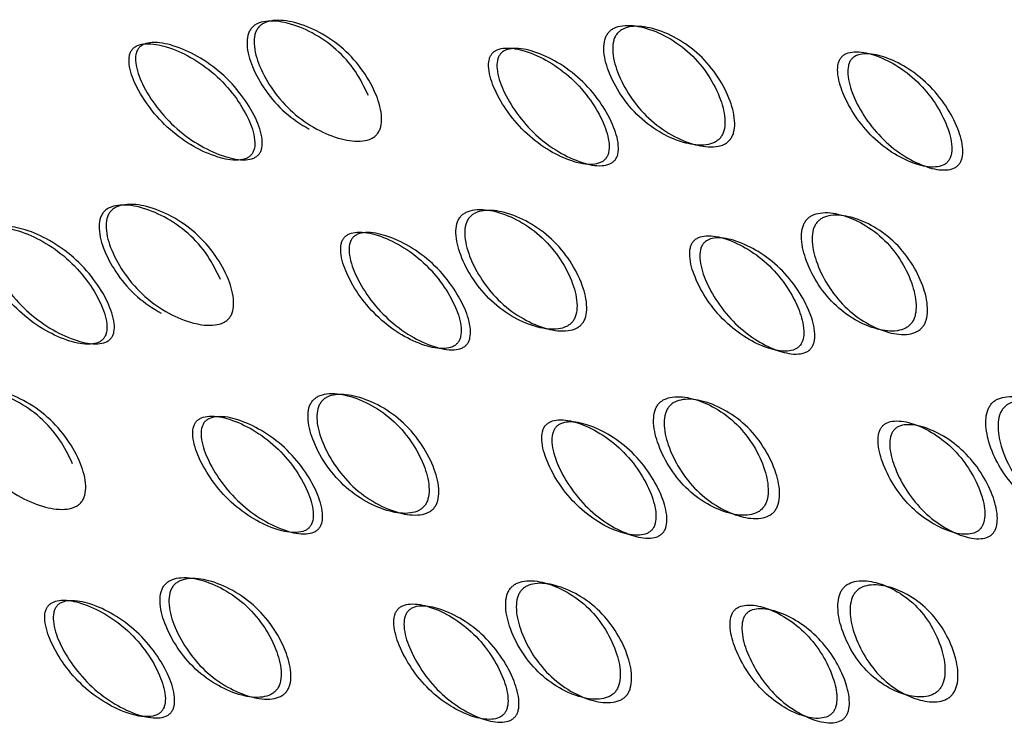
# Model space of a CAD drawing. Units: millimetres. Extents: x 22 to 1858, y 107 to 1980.
# Drawn here: x 482 to 486, y 1727 to 1730 of the extents above; entities that cross this region are included whole.
import ezdxf

# ---------------------------------------------------------------- set-up
doc = ezdxf.new("R2010")
doc.units = ezdxf.units.MM

msp = doc.modelspace()

# ---------------------------------------------------------------- linework, layer by layer
at = {"color": 7, "linetype": 'Continuous', "lineweight": 25}
for points, knots in [([(483.8481, 1729.4334), (483.8315, 1729.4674), (483.7969, 1729.5385), (483.7165, 1729.6276), (483.6194, 1729.6951), (483.5199, 1729.7352), (483.44, 1729.7461), (483.3933, 1729.7345), (483.3735, 1729.7228), (483.3663, 1729.715), (483.3628, 1729.7112)], [0, 0, 0, 0, 0.178236, 0.371819, 0.565425, 0.743722, 0.889958, 0.949539, 0.97542, 1, 1, 1, 1]), ([(483.3919, 1729.7144), (483.3954, 1729.7182), (483.4027, 1729.7259), (483.4225, 1729.7376), (483.4695, 1729.7492), (483.5497, 1729.7378), (483.6498, 1729.697), (483.7481, 1729.6291), (483.8276, 1729.5385), (483.8817, 1729.4418), (483.9048, 1729.361), (483.9017, 1729.3104), (483.8937, 1729.2882), (483.8853, 1729.2746), (483.8741, 1729.2635), (483.8546, 1729.2517), (483.808, 1729.2404), (483.7288, 1729.2516), (483.6298, 1729.2925), (483.5319, 1729.3603), (483.452, 1729.4509), (483.3968, 1729.5476), (483.3725, 1729.6286), (483.3752, 1729.6791), (483.3828, 1729.7015), (483.3889, 1729.7102), (483.3919, 1729.7144)], [0, 0, 0, 0, 0.009787, 0.020056, 0.043579, 0.101745, 0.172802, 0.250027, 0.327242, 0.398275, 0.456412, 0.479916, 0.490182, 0.499969, 0.509631, 0.519849, 0.543556, 0.601693, 0.672726, 0.749941, 0.827166, 0.898223, 0.956389, 0.980103, 0.990329, 1, 1, 1, 1]), ([(484.8409, 1729.6932), (484.8379, 1729.6889), (484.8318, 1729.6802), (484.8238, 1729.6578), (484.8198, 1729.6076), (484.8412, 1729.5271), (484.892, 1729.4311), (484.9669, 1729.3413), (485.0595, 1729.2745), (485.154, 1729.2346), (485.2299, 1729.224), (485.2751, 1729.2356), (485.2942, 1729.2476), (485.3053, 1729.2586), (485.3139, 1729.2721), (485.3222, 1729.2942), (485.3267, 1729.3445), (485.3068, 1729.4247), (485.2573, 1729.5205), (485.183, 1729.6102), (485.0898, 1729.6772), (484.9941, 1729.7173), (484.9167, 1729.7281), (484.8709, 1729.7165), (484.8515, 1729.7047), (484.8443, 1729.697), (484.8409, 1729.6932)], [0, 0, 0, 0, 0.009797, 0.020103, 0.043798, 0.102007, 0.172977, 0.250041, 0.327096, 0.398042, 0.456222, 0.479902, 0.490203, 0.499996, 0.509774, 0.52007, 0.543775, 0.601955, 0.672901, 0.749956, 0.82702, 0.89799, 0.956198, 0.979914, 0.990216, 1, 1, 1, 1]), ([(484.8774, 1729.6896), (484.8809, 1729.6934), (484.8882, 1729.7011), (484.9077, 1729.7128), (484.9536, 1729.7244), (485.0314, 1729.713), (485.1277, 1729.6724), (485.2216, 1729.6047), (485.2965, 1729.5144), (485.3466, 1729.418), (485.3671, 1729.3375), (485.3628, 1729.2871), (485.3545, 1729.2649), (485.346, 1729.2513), (485.3349, 1729.2402), (485.3157, 1729.2283), (485.2702, 1729.2169), (485.1938, 1729.2279), (485.0988, 1729.2684), (485.0055, 1729.3359), (484.9299, 1729.4263), (484.8785, 1729.5228), (484.8567, 1729.6038), (484.8604, 1729.6543), (484.8683, 1729.6767), (484.8744, 1729.6854), (484.8774, 1729.6896)], [0, 0, 0, 0, 0.0097867, 0.0200564, 0.043579, 0.1017452, 0.1728018, 0.2500266, 0.3272424, 0.398275, 0.4564125, 0.4799164, 0.4901823, 0.4999691, 0.5096305, 0.5198493, 0.5435556, 0.6016931, 0.6727256, 0.7499415, 0.8271663, 0.8982229, 0.9563891, 0.9801029, 0.9903286, 1, 1, 1, 1]), ([(483.3628, 1729.7112), (483.3599, 1729.7069), (483.3538, 1729.6982), (483.3461, 1729.6758), (483.3432, 1729.6256), (483.367, 1729.545), (483.4216, 1729.4492), (483.5003, 1729.3579), (483.5683, 1729.3154), (483.6024, 1729.2941)], [0, 0, 0, 0, 0.02995, 0.06146, 0.1339, 0.311857, 0.528827, 0.764427, 1, 1, 1, 1]), ([(483.3641, 1729.1897), (483.3667, 1729.1935), (483.372, 1729.2013), (483.3781, 1729.2219), (483.378, 1729.2692), (483.3506, 1729.3451), (483.2938, 1729.437), (483.2133, 1729.5248), (483.1166, 1729.5929), (483.0197, 1729.6363), (482.9431, 1729.6519), (482.898, 1729.6443), (482.8799, 1729.6344), (482.8697, 1729.6248), (482.8624, 1729.6128), (482.8563, 1729.5925), (482.8571, 1729.5449), (482.8854, 1729.469), (482.9433, 1729.3772), (483.0242, 1729.2895), (483.1204, 1729.2214), (483.2163, 1729.178), (483.292, 1729.1623), (483.3364, 1729.1699), (483.3547, 1729.1796), (483.3611, 1729.1864), (483.3641, 1729.1897)], [0, 0, 0, 0, 0.008904, 0.018382, 0.040768, 0.098381, 0.170606, 0.249979, 0.329128, 0.401587, 0.459207, 0.481593, 0.491073, 0.49998, 0.5088, 0.518246, 0.540765, 0.598502, 0.670972, 0.749999, 0.829372, 0.901597, 0.959211, 0.981715, 0.991166, 1, 1, 1, 1]), ([(483.3953, 1729.191), (483.3922, 1729.1877), (483.3857, 1729.181), (483.3674, 1729.1713), (483.3228, 1729.1638), (483.2467, 1729.18), (483.1502, 1729.2239), (483.0532, 1729.2927), (482.9716, 1729.381), (482.913, 1729.4734), (482.8842, 1729.5496), (482.8832, 1729.5973), (482.8893, 1729.6177), (482.8965, 1729.6298), (482.9066, 1729.6395), (482.9248, 1729.6494), (482.9702, 1729.6567), (483.0474, 1729.6408), (483.1449, 1729.5968), (483.2423, 1729.528), (483.3235, 1729.4396), (483.381, 1729.3471), (483.4088, 1729.2708), (483.4092, 1729.2231), (483.4032, 1729.2025), (483.3979, 1729.1948), (483.3953, 1729.191)], [0, 0, 0, 0, 0.008869, 0.018303, 0.04057, 0.098151, 0.170455, 0.249971, 0.329139, 0.401689, 0.459393, 0.481628, 0.49108, 0.499962, 0.508712, 0.5181, 0.540575, 0.598162, 0.670701, 0.749991, 0.829506, 0.901811, 0.959391, 0.981858, 0.991247, 1, 1, 1, 1]), ([(484.8302, 1729.1721), (484.8328, 1729.1759), (484.8381, 1729.1837), (484.8445, 1729.2042), (484.8455, 1729.2515), (484.8207, 1729.3272), (484.7676, 1729.4191), (484.6913, 1729.5068), (484.5987, 1729.5749), (484.5053, 1729.6184), (484.431, 1729.6341), (484.3869, 1729.6265), (484.369, 1729.6166), (484.3589, 1729.6071), (484.3516, 1729.5951), (484.3451, 1729.5747), (484.345, 1729.5271), (484.371, 1729.4511), (484.4254, 1729.3592), (484.5022, 1729.2714), (484.5943, 1729.2034), (484.6864, 1729.1602), (484.7596, 1729.1446), (484.8029, 1729.1523), (484.8208, 1729.162), (484.8272, 1729.1688), (484.8302, 1729.1721)], [0, 0, 0, 0, 0.008904, 0.018382, 0.040768, 0.098381, 0.170606, 0.249979, 0.329128, 0.401587, 0.459207, 0.481593, 0.491073, 0.49998, 0.5088, 0.518246, 0.540765, 0.598502, 0.670972, 0.749999, 0.829372, 0.901597, 0.959211, 0.981715, 0.991166, 1, 1, 1, 1]), ([(484.8688, 1729.1666), (484.8657, 1729.1633), (484.8592, 1729.1566), (484.8412, 1729.1469), (484.7978, 1729.1393), (484.7243, 1729.1554), (484.6315, 1729.1992), (484.5388, 1729.2678), (484.4613, 1729.3562), (484.4062, 1729.4487), (484.3797, 1729.525), (484.3797, 1729.5728), (484.3861, 1729.5932), (484.3933, 1729.6053), (484.4034, 1729.6149), (484.4213, 1729.6248), (484.4657, 1729.6321), (484.5405, 1729.6161), (484.6346, 1729.572), (484.7279, 1729.5032), (484.8049, 1729.4148), (484.8586, 1729.3225), (484.8838, 1729.2463), (484.8831, 1729.1987), (484.8768, 1729.1781), (484.8714, 1729.1704), (484.8688, 1729.1666)], [0, 0, 0, 0, 0.0088688, 0.0183029, 0.0405704, 0.098151, 0.1704553, 0.2499706, 0.3291389, 0.4016889, 0.4593932, 0.4816283, 0.4910801, 0.4999623, 0.5087116, 0.5180998, 0.5405746, 0.5981621, 0.6707011, 0.749991, 0.8295063, 0.9018106, 0.9593912, 0.9818582, 0.9912469, 1, 1, 1, 1]), ([(486.2477, 1729.1614), (486.2503, 1729.1652), (486.2557, 1729.173), (486.2624, 1729.1934), (486.2648, 1729.2404), (486.243, 1729.3155), (486.1944, 1729.4065), (486.1233, 1729.4932), (486.0357, 1729.5606), (485.9466, 1729.6034), (485.8751, 1729.6187), (485.8323, 1729.6109), (485.8147, 1729.601), (485.8047, 1729.5915), (485.7972, 1729.5794), (485.7905, 1729.5591), (485.7891, 1729.5117), (485.8122, 1729.4361), (485.8624, 1729.3448), (485.9342, 1729.2579), (486.0211, 1729.1908), (486.1088, 1729.1484), (486.1788, 1729.1335), (486.2208, 1729.1415), (486.2383, 1729.1513), (486.2447, 1729.1581), (486.2477, 1729.1614)], [0, 0, 0, 0, 0.008904, 0.018382, 0.040768, 0.098381, 0.170606, 0.24998, 0.329128, 0.401587, 0.459207, 0.481593, 0.491073, 0.499979, 0.5088, 0.518246, 0.540765, 0.598502, 0.670972, 0.749999, 0.829372, 0.901597, 0.959211, 0.981715, 0.991166, 1, 1, 1, 1]), ([(486.2933, 1729.1492), (486.2902, 1729.1459), (486.2838, 1729.1391), (486.2661, 1729.1294), (486.224, 1729.1215), (486.1537, 1729.1369), (486.0654, 1729.1798), (485.9779, 1729.2476), (485.9054, 1729.3351), (485.8547, 1729.427), (485.8311, 1729.5028), (485.8323, 1729.5504), (485.839, 1729.5708), (485.8463, 1729.5829), (485.8563, 1729.5926), (485.8739, 1729.6025), (485.9171, 1729.6099), (485.989, 1729.5943), (486.0787, 1729.5509), (486.167, 1729.4829), (486.2388, 1729.3955), (486.288, 1729.304), (486.3101, 1729.2285), (486.308, 1729.1812), (486.3013, 1729.1606), (486.2959, 1729.1529), (486.2933, 1729.1492)], [0, 0, 0, 0, 0.008869, 0.018303, 0.04057, 0.098151, 0.170455, 0.249971, 0.329139, 0.401689, 0.459393, 0.481628, 0.49108, 0.499962, 0.508712, 0.5181, 0.540575, 0.598162, 0.670701, 0.749991, 0.829506, 0.901811, 0.959391, 0.981858, 0.991247, 1, 1, 1, 1]), ([(482.7795, 1728.9526), (482.783, 1728.9564), (482.7903, 1728.9642), (482.8101, 1728.9758), (482.8571, 1728.9874), (482.9374, 1728.976), (483.0374, 1728.9352), (483.1357, 1728.8674), (483.2152, 1728.7767), (483.2693, 1728.68), (483.2925, 1728.5992), (483.2893, 1728.5486), (483.2813, 1728.5264), (483.2729, 1728.5128), (483.2617, 1728.5018), (483.2423, 1728.4899), (483.1956, 1728.4786), (483.1165, 1728.4898), (483.0174, 1728.5307), (482.9196, 1728.5985), (482.8396, 1728.6891), (482.7844, 1728.7858), (482.7601, 1728.8668), (482.7628, 1728.9173), (482.7704, 1728.9397), (482.7765, 1728.9484), (482.7795, 1728.9526)], [0, 0, 0, 0, 0.0097867, 0.0200564, 0.043579, 0.1017451, 0.1728017, 0.2500266, 0.3272424, 0.398275, 0.4564125, 0.4799164, 0.4901823, 0.4999691, 0.5096305, 0.5198493, 0.5435556, 0.601693, 0.6727256, 0.7499415, 0.8271663, 0.8982229, 0.9563891, 0.9801029, 0.9903286, 1, 1, 1, 1]), ([(482.7505, 1728.9494), (482.7475, 1728.9452), (482.7414, 1728.9364), (482.7338, 1728.9141), (482.7308, 1728.8639), (482.7546, 1728.7832), (482.8093, 1728.6875), (482.8879, 1728.5961), (482.956, 1728.5536), (482.99, 1728.5323)], [0, 0, 0, 0, 0.02995, 0.06146, 0.1339, 0.311857, 0.528827, 0.764427, 1, 1, 1, 1]), ([(483.2357, 1728.6716), (483.2191, 1728.7056), (483.1845, 1728.7767), (483.1042, 1728.8659), (483.0071, 1728.9333), (482.9075, 1728.9734), (482.8277, 1728.9844), (482.7809, 1728.9727), (482.7611, 1728.961), (482.754, 1728.9532), (482.7505, 1728.9494)], [0, 0, 0, 0, 0.178236, 0.37182, 0.565425, 0.743722, 0.889958, 0.949539, 0.97542, 1, 1, 1, 1]), ([(484.2285, 1728.9314), (484.2255, 1728.9271), (484.2194, 1728.9184), (484.2115, 1728.896), (484.2075, 1728.8458), (484.2289, 1728.7653), (484.2796, 1728.6693), (484.3545, 1728.5796), (484.4471, 1728.5127), (484.5416, 1728.4728), (484.6175, 1728.4622), (484.6628, 1728.4738), (484.6818, 1728.4858), (484.693, 1728.4968), (484.7015, 1728.5103), (484.7099, 1728.5324), (484.7144, 1728.5827), (484.6944, 1728.6629), (484.6449, 1728.7587), (484.5706, 1728.8484), (484.4775, 1728.9154), (484.3817, 1728.9555), (484.3043, 1728.9663), (484.2586, 1728.9547), (484.2391, 1728.9429), (484.232, 1728.9352), (484.2285, 1728.9314)], [0, 0, 0, 0, 0.0097966, 0.0201033, 0.0437983, 0.102007, 0.172977, 0.2500408, 0.3270957, 0.3980417, 0.4562219, 0.4799017, 0.4902035, 0.4999965, 0.509774, 0.5200699, 0.5437748, 0.6019549, 0.6729009, 0.7499558, 0.8270196, 0.8979896, 0.9561984, 0.9799142, 0.990216, 1, 1, 1, 1]), ([(484.265, 1728.9278), (484.2686, 1728.9316), (484.2758, 1728.9394), (484.2953, 1728.951), (484.3413, 1728.9626), (484.4191, 1728.9512), (484.5154, 1728.9106), (484.6092, 1728.8429), (484.6842, 1728.7526), (484.7343, 1728.6562), (484.7547, 1728.5757), (484.7504, 1728.5253), (484.7421, 1728.5031), (484.7336, 1728.4895), (484.7225, 1728.4784), (484.7034, 1728.4665), (484.6579, 1728.4551), (484.5814, 1728.4661), (484.4864, 1728.5066), (484.3931, 1728.5741), (484.3175, 1728.6645), (484.2661, 1728.761), (484.2443, 1728.842), (484.248, 1728.8925), (484.2559, 1728.9149), (484.2621, 1728.9236), (484.265, 1728.9278)], [0, 0, 0, 0, 0.009787, 0.020056, 0.043579, 0.101745, 0.172802, 0.250027, 0.327242, 0.398275, 0.456412, 0.479916, 0.490182, 0.499969, 0.509631, 0.519849, 0.543556, 0.601693, 0.672726, 0.749941, 0.827166, 0.898223, 0.956389, 0.980103, 0.990329, 1, 1, 1, 1]), ([(485.6604, 1728.9179), (485.6574, 1728.9136), (485.6513, 1728.9049), (485.643, 1728.8826), (485.6378, 1728.8326), (485.6562, 1728.7526), (485.7024, 1728.6575), (485.772, 1728.5688), (485.8592, 1728.5031), (485.9489, 1728.4643), (486.0216, 1728.4545), (486.0655, 1728.4665), (486.0842, 1728.4785), (486.0952, 1728.4895), (486.1039, 1728.503), (486.1126, 1728.525), (486.1184, 1728.575), (486.1017, 1728.6544), (486.057, 1728.7491), (485.9881, 1728.8377), (485.9002, 1728.9036), (485.809, 1728.9428), (485.7346, 1728.9531), (485.6901, 1728.9412), (485.671, 1728.9294), (485.6639, 1728.9217), (485.6604, 1728.9179)], [0, 0, 0, 0, 0.009797, 0.020103, 0.043798, 0.102007, 0.172977, 0.250041, 0.327096, 0.398042, 0.456222, 0.479902, 0.490203, 0.499996, 0.509774, 0.52007, 0.543775, 0.601955, 0.672901, 0.749956, 0.82702, 0.89799, 0.956198, 0.979914, 0.990216, 1, 1, 1, 1]), ([(485.7041, 1728.9076), (485.7076, 1728.9114), (485.7148, 1728.9191), (485.734, 1728.9309), (485.7787, 1728.9426), (485.8534, 1728.9318), (485.9452, 1728.8921), (486.0337, 1728.8255), (486.1032, 1728.7363), (486.1485, 1728.6411), (486.1657, 1728.5613), (486.16, 1728.5112), (486.1513, 1728.4891), (486.1427, 1728.4756), (486.1317, 1728.4644), (486.1129, 1728.4524), (486.0688, 1728.4407), (485.9957, 1728.4509), (485.9054, 1728.4903), (485.8176, 1728.5566), (485.7474, 1728.646), (485.7005, 1728.7416), (485.6817, 1728.822), (485.6867, 1728.8723), (485.695, 1728.8947), (485.7011, 1728.9033), (485.7041, 1728.9076)], [0, 0, 0, 0, 0.0097867, 0.0200564, 0.043579, 0.1017452, 0.1728018, 0.2500266, 0.3272424, 0.398275, 0.4564125, 0.4799164, 0.4901823, 0.4999691, 0.5096305, 0.5198493, 0.5435556, 0.6016931, 0.6727256, 0.7499415, 0.8271663, 0.8982229, 0.9563891, 0.9801029, 0.9903286, 1, 1, 1, 1]), ([(482.7518, 1728.4279), (482.7543, 1728.4317), (482.7596, 1728.4396), (482.7657, 1728.4601), (482.7656, 1728.5074), (482.7382, 1728.5833), (482.6814, 1728.6752), (482.601, 1728.763), (482.5043, 1728.8311), (482.4074, 1728.8745), (482.3307, 1728.8901), (482.2857, 1728.8825), (482.2675, 1728.8726), (482.2574, 1728.863), (482.2501, 1728.851), (482.2439, 1728.8307), (482.2447, 1728.7831), (482.273, 1728.7072), (482.331, 1728.6154), (482.4118, 1728.5277), (482.5081, 1728.4596), (482.6039, 1728.4162), (482.6796, 1728.4005), (482.7241, 1728.4081), (482.7423, 1728.4178), (482.7487, 1728.4247), (482.7518, 1728.4279)], [0, 0, 0, 0, 0.008904, 0.018382, 0.040768, 0.098381, 0.170604, 0.249976, 0.329124, 0.401583, 0.459205, 0.481592, 0.491072, 0.499979, 0.5088, 0.518247, 0.540767, 0.598506, 0.670976, 0.750003, 0.829374, 0.901598, 0.95921, 0.981715, 0.991166, 1, 1, 1, 1]), ([(482.7829, 1728.4292), (482.7798, 1728.426), (482.7733, 1728.4192), (482.755, 1728.4095), (482.7104, 1728.402), (482.6343, 1728.4182), (482.5378, 1728.4621), (482.4409, 1728.5309), (482.3592, 1728.6192), (482.3007, 1728.7116), (482.2719, 1728.7878), (482.2709, 1728.8355), (482.277, 1728.8559), (482.2842, 1728.868), (482.2942, 1728.8777), (482.3125, 1728.8875), (482.3579, 1728.8949), (482.435, 1728.879), (482.5326, 1728.835), (482.63, 1728.7662), (482.7112, 1728.6778), (482.7687, 1728.5853), (482.7965, 1728.509), (482.7969, 1728.4613), (482.7908, 1728.4407), (482.7855, 1728.433), (482.7829, 1728.4292)], [0, 0, 0, 0, 0.008869, 0.018303, 0.040571, 0.098151, 0.170453, 0.249967, 0.329135, 0.401685, 0.459391, 0.481627, 0.49108, 0.499963, 0.508712, 0.518101, 0.540577, 0.598166, 0.670705, 0.749995, 0.829508, 0.901811, 0.959391, 0.981858, 0.991247, 1, 1, 1, 1]), ([(484.2179, 1728.4103), (484.2204, 1728.4141), (484.2258, 1728.4219), (484.2321, 1728.4424), (484.2331, 1728.4897), (484.2083, 1728.5654), (484.1552, 1728.6573), (484.079, 1728.745), (483.9864, 1728.8131), (483.8929, 1728.8566), (483.8186, 1728.8723), (483.7745, 1728.8647), (483.7567, 1728.8548), (483.7465, 1728.8453), (483.7392, 1728.8333), (483.7328, 1728.8129), (483.7326, 1728.7653), (483.7586, 1728.6893), (483.813, 1728.5974), (483.8899, 1728.5096), (483.9819, 1728.4416), (484.0741, 1728.3984), (484.1472, 1728.3828), (484.1905, 1728.3905), (484.2085, 1728.4002), (484.2148, 1728.407), (484.2179, 1728.4103)], [0, 0, 0, 0, 0.008904, 0.018382, 0.040768, 0.098381, 0.170606, 0.249979, 0.329128, 0.401587, 0.459207, 0.481593, 0.491073, 0.49998, 0.5088, 0.518246, 0.540765, 0.598502, 0.670972, 0.749999, 0.829372, 0.901597, 0.959211, 0.981715, 0.991166, 1, 1, 1, 1]), ([(484.2565, 1728.4049), (484.2533, 1728.4016), (484.2469, 1728.3948), (484.2289, 1728.3851), (484.1854, 1728.3775), (484.1119, 1728.3936), (484.0191, 1728.4374), (483.9264, 1728.5061), (483.8489, 1728.5944), (483.7938, 1728.687), (483.7673, 1728.7632), (483.7674, 1728.811), (483.7737, 1728.8314), (483.781, 1728.8435), (483.791, 1728.8532), (483.809, 1728.863), (483.8534, 1728.8703), (483.9282, 1728.8543), (484.0222, 1728.8102), (484.1155, 1728.7414), (484.1925, 1728.653), (484.2463, 1728.5607), (484.2715, 1728.4845), (484.2707, 1728.4369), (484.2644, 1728.4163), (484.259, 1728.4086), (484.2565, 1728.4049)], [0, 0, 0, 0, 0.008869, 0.018303, 0.04057, 0.098151, 0.170455, 0.249971, 0.329139, 0.401689, 0.459393, 0.481628, 0.49108, 0.499962, 0.508712, 0.5181, 0.540575, 0.598162, 0.670701, 0.749991, 0.829506, 0.901811, 0.959391, 0.981858, 0.991247, 1, 1, 1, 1]), ([(485.6353, 1728.3996), (485.6379, 1728.4034), (485.6433, 1728.4112), (485.65, 1728.4316), (485.6524, 1728.4786), (485.6307, 1728.5537), (485.5821, 1728.6447), (485.5109, 1728.7315), (485.4233, 1728.7988), (485.3342, 1728.8416), (485.2627, 1728.8569), (485.2199, 1728.8491), (485.2023, 1728.8392), (485.1923, 1728.8297), (485.1849, 1728.8177), (485.1781, 1728.7973), (485.1767, 1728.7499), (485.1999, 1728.6743), (485.25, 1728.583), (485.3218, 1728.4961), (485.4087, 1728.429), (485.4964, 1728.3866), (485.5664, 1728.3717), (485.6084, 1728.3797), (485.626, 1728.3895), (485.6323, 1728.3963), (485.6353, 1728.3996)], [0, 0, 0, 0, 0.008904, 0.018382, 0.040768, 0.098381, 0.170606, 0.249979, 0.329128, 0.401587, 0.459207, 0.481593, 0.491073, 0.49998, 0.5088, 0.518246, 0.540765, 0.598502, 0.670972, 0.749999, 0.829372, 0.901597, 0.959211, 0.981715, 0.991166, 1, 1, 1, 1]), ([(485.6809, 1728.3874), (485.6778, 1728.3841), (485.6714, 1728.3773), (485.6538, 1728.3676), (485.6117, 1728.3597), (485.5413, 1728.3751), (485.4531, 1728.4181), (485.3655, 1728.4858), (485.293, 1728.5733), (485.2423, 1728.6652), (485.2187, 1728.741), (485.22, 1728.7886), (485.2266, 1728.809), (485.234, 1728.8211), (485.2439, 1728.8308), (485.2616, 1728.8407), (485.3047, 1728.8482), (485.3766, 1728.8325), (485.4664, 1728.7891), (485.5546, 1728.7211), (485.6264, 1728.6337), (485.6756, 1728.5422), (485.6977, 1728.4667), (485.6956, 1728.4194), (485.6889, 1728.3988), (485.6835, 1728.3911), (485.6809, 1728.3874)], [0, 0, 0, 0, 0.008869, 0.018303, 0.04057, 0.098151, 0.170455, 0.249971, 0.329139, 0.401689, 0.459393, 0.481628, 0.49108, 0.499962, 0.508712, 0.5181, 0.540575, 0.598162, 0.670701, 0.749991, 0.829506, 0.901811, 0.959391, 0.981858, 0.991247, 1, 1, 1, 1]), ([(482.6234, 1727.9098), (482.6068, 1727.9439), (482.5722, 1728.0149), (482.4918, 1728.1041), (482.3947, 1728.1715), (482.2951, 1728.2116), (482.2153, 1728.2226), (482.1685, 1728.2109), (482.1488, 1728.1992), (482.1416, 1728.1914), (482.1381, 1728.1876)], [0, 0, 0, 0, 0.178236, 0.37182, 0.565425, 0.743722, 0.889958, 0.949539, 0.97542, 1, 1, 1, 1]), ([(482.1671, 1728.1908), (482.1707, 1728.1946), (482.1779, 1728.2024), (482.1977, 1728.2141), (482.2447, 1728.2256), (482.325, 1728.2142), (482.425, 1728.1735), (482.5233, 1728.1056), (482.6028, 1728.0149), (482.6569, 1727.9182), (482.6801, 1727.8374), (482.6769, 1727.7868), (482.669, 1727.7646), (482.6605, 1727.7511), (482.6494, 1727.74), (482.6299, 1727.7281), (482.5832, 1727.7168), (482.5041, 1727.7281), (482.405, 1727.7689), (482.3072, 1727.8367), (482.2272, 1727.9274), (482.1721, 1728.024), (482.1477, 1728.105), (482.1504, 1728.1555), (482.1581, 1728.1779), (482.1642, 1728.1866), (482.1671, 1728.1908)], [0, 0, 0, 0, 0.0097867, 0.0200563, 0.043579, 0.1017451, 0.1728017, 0.2500265, 0.3272424, 0.398275, 0.4564125, 0.4799164, 0.4901823, 0.4999691, 0.5096306, 0.5198494, 0.5435557, 0.6016933, 0.6727259, 0.7499418, 0.8271666, 0.8982231, 0.9563892, 0.980103, 0.9903287, 1, 1, 1, 1]), ([(483.6161, 1728.1696), (483.6131, 1728.1653), (483.607, 1728.1566), (483.5991, 1728.1343), (483.5951, 1728.0841), (483.6165, 1728.0035), (483.6673, 1727.9075), (483.7421, 1727.8178), (483.8348, 1727.7509), (483.9292, 1727.711), (484.0052, 1727.7004), (484.0504, 1727.7121), (484.0694, 1727.724), (484.0806, 1727.735), (484.0892, 1727.7485), (484.0975, 1727.7706), (484.102, 1727.8209), (484.082, 1727.9011), (484.0325, 1727.9969), (483.9582, 1728.0866), (483.8651, 1728.1536), (483.7694, 1728.1937), (483.692, 1728.2046), (483.6462, 1728.1929), (483.6267, 1728.1812), (483.6196, 1728.1734), (483.6161, 1728.1696)], [0, 0, 0, 0, 0.009797, 0.020103, 0.043798, 0.102007, 0.172977, 0.250041, 0.327096, 0.398042, 0.456222, 0.479902, 0.490203, 0.499996, 0.509774, 0.52007, 0.543775, 0.601955, 0.672901, 0.749956, 0.82702, 0.89799, 0.956198, 0.979914, 0.990216, 1, 1, 1, 1]), ([(483.6527, 1728.166), (483.6562, 1728.1698), (483.6634, 1728.1776), (483.6829, 1728.1893), (483.7289, 1728.2008), (483.8067, 1728.1894), (483.903, 1728.1488), (483.9968, 1728.0812), (484.0718, 1727.9908), (484.1219, 1727.8945), (484.1424, 1727.8139), (484.138, 1727.7635), (484.1297, 1727.7413), (484.1212, 1727.7277), (484.1101, 1727.7166), (484.091, 1727.7047), (484.0455, 1727.6933), (483.9691, 1727.7043), (483.874, 1727.7448), (483.7807, 1727.8123), (483.7052, 1727.9027), (483.6538, 1727.9992), (483.6319, 1728.0802), (483.6357, 1728.1307), (483.6436, 1728.1531), (483.6497, 1728.1618), (483.6527, 1728.166)], [0, 0, 0, 0, 0.009787, 0.020056, 0.043579, 0.101745, 0.172802, 0.250027, 0.327242, 0.398275, 0.456412, 0.479916, 0.490182, 0.499969, 0.509631, 0.519849, 0.543556, 0.601693, 0.672726, 0.749941, 0.827166, 0.898223, 0.956389, 0.980103, 0.990329, 1, 1, 1, 1]), ([(485.0481, 1728.1561), (485.0451, 1728.1518), (485.0389, 1728.1431), (485.0306, 1728.1208), (485.0254, 1728.0708), (485.0438, 1727.9908), (485.09, 1727.8957), (485.1596, 1727.807), (485.2468, 1727.7413), (485.3365, 1727.7025), (485.4092, 1727.6927), (485.4531, 1727.7047), (485.4718, 1727.7167), (485.4829, 1727.7278), (485.4915, 1727.7412), (485.5002, 1727.7633), (485.5061, 1727.8132), (485.4893, 1727.8926), (485.4446, 1727.9873), (485.3757, 1728.0759), (485.2879, 1728.1418), (485.1967, 1728.181), (485.1223, 1728.1913), (485.0778, 1728.1795), (485.0587, 1728.1677), (485.0515, 1728.1599), (485.0481, 1728.1561)], [0, 0, 0, 0, 0.0097966, 0.0201033, 0.0437983, 0.102007, 0.172977, 0.2500408, 0.3270957, 0.3980417, 0.4562219, 0.4799017, 0.4902035, 0.4999965, 0.509774, 0.5200699, 0.5437748, 0.6019549, 0.6729009, 0.7499558, 0.8270196, 0.8979896, 0.9561984, 0.9799142, 0.990216, 1, 1, 1, 1]), ([(485.0918, 1728.1458), (485.0953, 1728.1496), (485.1025, 1728.1573), (485.1216, 1728.1691), (485.1663, 1728.1808), (485.2411, 1728.17), (485.3328, 1728.1303), (485.4213, 1728.0637), (485.4908, 1727.9745), (485.5361, 1727.8793), (485.5533, 1727.7995), (485.5476, 1727.7494), (485.539, 1727.7273), (485.5304, 1727.7138), (485.5193, 1727.7027), (485.5006, 1727.6907), (485.4565, 1727.6789), (485.3833, 1727.6891), (485.2931, 1727.7285), (485.2052, 1727.7948), (485.135, 1727.8842), (485.0881, 1727.9798), (485.0693, 1728.0602), (485.0743, 1728.1105), (485.0826, 1728.1329), (485.0888, 1728.1416), (485.0918, 1728.1458)], [0, 0, 0, 0, 0.009787, 0.020056, 0.043579, 0.101745, 0.172802, 0.250027, 0.327242, 0.398275, 0.456412, 0.479916, 0.490182, 0.499969, 0.509631, 0.519849, 0.543556, 0.601693, 0.672726, 0.749941, 0.827166, 0.898223, 0.956389, 0.980103, 0.990329, 1, 1, 1, 1]), ([(486.425, 1728.1556), (486.422, 1728.1513), (486.4158, 1728.1426), (486.4071, 1728.1204), (486.4004, 1728.0709), (486.4153, 1727.9919), (486.4562, 1727.8984), (486.5196, 1727.8116), (486.6006, 1727.748), (486.6848, 1727.711), (486.7538, 1727.7024), (486.796, 1727.7149), (486.8143, 1727.7271), (486.8253, 1727.7382), (486.8341, 1727.7516), (486.8432, 1727.7735), (486.8506, 1727.8229), (486.8376, 1727.9011), (486.7984, 1727.994), (486.7357, 1728.0805), (486.6541, 1728.1445), (486.5681, 1728.1821), (486.4972, 1728.1914), (486.4542, 1728.1791), (486.4355, 1728.1672), (486.4284, 1728.1594), (486.425, 1728.1556)], [0, 0, 0, 0, 0.009797, 0.020103, 0.043798, 0.102007, 0.172977, 0.250041, 0.327096, 0.398042, 0.456222, 0.479902, 0.490203, 0.499996, 0.509774, 0.52007, 0.543775, 0.601955, 0.672901, 0.749956, 0.82702, 0.89799, 0.956198, 0.979914, 0.990216, 1, 1, 1, 1]), ([(486.4753, 1728.1386), (486.4788, 1728.1424), (486.486, 1728.1502), (486.5047, 1728.1621), (486.5479, 1728.1743), (486.6191, 1728.1645), (486.7056, 1728.1264), (486.7878, 1728.0617), (486.8511, 1727.9746), (486.8908, 1727.8812), (486.9043, 1727.8027), (486.8969, 1727.7531), (486.8879, 1727.7312), (486.8792, 1727.7177), (486.8682, 1727.7065), (486.8499, 1727.6944), (486.8074, 1727.6821), (486.738, 1727.691), (486.6533, 1727.7286), (486.5717, 1727.7929), (486.5077, 1727.8803), (486.4662, 1727.9743), (486.4509, 1728.0537), (486.4574, 1728.1035), (486.4661, 1728.1258), (486.4723, 1728.1344), (486.4753, 1728.1386)], [0, 0, 0, 0, 0.009787, 0.020056, 0.043579, 0.101745, 0.172802, 0.250027, 0.327242, 0.398275, 0.456412, 0.479916, 0.490182, 0.499969, 0.509631, 0.519849, 0.543556, 0.601693, 0.672726, 0.749941, 0.827166, 0.898223, 0.956389, 0.980103, 0.990329, 1, 1, 1, 1]), ([(483.6055, 1727.6485), (483.6081, 1727.6523), (483.6134, 1727.6601), (483.6198, 1727.6807), (483.6208, 1727.7279), (483.596, 1727.8036), (483.5429, 1727.8955), (483.4666, 1727.9832), (483.374, 1728.0513), (483.2806, 1728.0948), (483.2063, 1728.1105), (483.1622, 1728.1029), (483.1443, 1728.093), (483.1342, 1728.0835), (483.1268, 1728.0715), (483.1204, 1728.0511), (483.1203, 1728.0035), (483.1463, 1727.9275), (483.2007, 1727.8356), (483.2775, 1727.7478), (483.3695, 1727.6798), (483.4617, 1727.6366), (483.5348, 1727.621), (483.5781, 1727.6287), (483.5961, 1727.6384), (483.6024, 1727.6452), (483.6055, 1727.6485)], [0, 0, 0, 0, 0.008904, 0.018382, 0.040768, 0.098381, 0.170604, 0.249976, 0.329124, 0.401583, 0.459205, 0.481592, 0.491072, 0.499979, 0.5088, 0.518247, 0.540767, 0.598506, 0.670976, 0.750003, 0.829374, 0.901598, 0.95921, 0.981715, 0.991166, 1, 1, 1, 1]), ([(483.6441, 1727.6431), (483.641, 1727.6398), (483.6345, 1727.633), (483.6165, 1727.6233), (483.573, 1727.6157), (483.4996, 1727.6318), (483.4068, 1727.6756), (483.3141, 1727.7443), (483.2365, 1727.8326), (483.1815, 1727.9251), (483.155, 1728.0014), (483.155, 1728.0492), (483.1614, 1728.0696), (483.1686, 1728.0817), (483.1786, 1728.0913), (483.1966, 1728.1012), (483.241, 1728.1085), (483.3158, 1728.0925), (483.4099, 1728.0484), (483.5032, 1727.9796), (483.5801, 1727.8912), (483.6339, 1727.7989), (483.6591, 1727.7227), (483.6584, 1727.6751), (483.652, 1727.6545), (483.6467, 1727.6468), (483.6441, 1727.6431)], [0, 0, 0, 0, 0.0088691, 0.0183034, 0.040571, 0.0981506, 0.1704533, 0.2499671, 0.3291351, 0.4016853, 0.4593912, 0.4816273, 0.4910797, 0.4999625, 0.5087123, 0.5181011, 0.5405769, 0.5981657, 0.670705, 0.7499946, 0.8295084, 0.901811, 0.9593907, 0.9818578, 0.9912467, 1, 1, 1, 1]), ([(485.023, 1727.6378), (485.0256, 1727.6416), (485.0309, 1727.6494), (485.0377, 1727.6698), (485.04, 1727.7168), (485.0183, 1727.7919), (484.9697, 1727.8829), (484.8985, 1727.9697), (484.811, 1728.037), (484.7218, 1728.0798), (484.6503, 1728.0951), (484.6075, 1728.0874), (484.59, 1728.0774), (484.5799, 1728.0679), (484.5725, 1728.0559), (484.5658, 1728.0356), (484.5643, 1727.9881), (484.5875, 1727.9125), (484.6377, 1727.8212), (484.7094, 1727.7343), (484.7964, 1727.6673), (484.884, 1727.6249), (484.9541, 1727.6099), (484.996, 1727.6179), (485.0136, 1727.6277), (485.0199, 1727.6345), (485.023, 1727.6378)], [0, 0, 0, 0, 0.0089041, 0.0183818, 0.0407679, 0.0983814, 0.1706062, 0.2499794, 0.3291277, 0.4015868, 0.4592073, 0.4815933, 0.4910728, 0.4999795, 0.5087997, 0.5182458, 0.5407651, 0.5985024, 0.6709723, 0.7499991, 0.8293724, 0.9015972, 0.9592107, 0.9817152, 0.9911658, 1, 1, 1, 1]), ([(486.383, 1727.6424), (486.3856, 1727.6462), (486.391, 1727.654), (486.3982, 1727.6743), (486.4021, 1727.7208), (486.384, 1727.7948), (486.3406, 1727.8841), (486.2755, 1727.9692), (486.1938, 1728.0348), (486.1097, 1728.0762), (486.0416, 1728.0906), (486.0002, 1728.0825), (485.983, 1728.0725), (485.9731, 1728.0629), (485.9656, 1728.0509), (485.9584, 1728.0307), (485.9556, 1727.9836), (485.9753, 1727.909), (486.0205, 1727.819), (486.0863, 1727.7338), (486.1673, 1727.6685), (486.2497, 1727.6277), (486.3162, 1727.6139), (486.3565, 1727.6224), (486.3737, 1727.6323), (486.38, 1727.6391), (486.383, 1727.6424)], [0, 0, 0, 0, 0.008904, 0.018382, 0.040768, 0.098381, 0.170606, 0.249979, 0.329128, 0.401587, 0.459207, 0.481593, 0.491073, 0.49998, 0.5088, 0.518246, 0.540765, 0.598502, 0.670972, 0.749999, 0.829372, 0.901597, 0.959211, 0.981715, 0.991166, 1, 1, 1, 1]), ([(485.0686, 1727.6256), (485.0654, 1727.6223), (485.059, 1727.6155), (485.0414, 1727.6058), (484.9993, 1727.5979), (484.9289, 1727.6133), (484.8407, 1727.6563), (484.7531, 1727.724), (484.6807, 1727.8115), (484.6299, 1727.9034), (484.6063, 1727.9792), (484.6076, 1728.0268), (484.6143, 1728.0472), (484.6216, 1728.0594), (484.6315, 1728.069), (484.6492, 1728.0789), (484.6923, 1728.0864), (484.7643, 1728.0707), (484.854, 1728.0273), (484.9422, 1727.9593), (485.014, 1727.8719), (485.0633, 1727.7804), (485.0853, 1727.7049), (485.0833, 1727.6576), (485.0766, 1727.6371), (485.0712, 1727.6293), (485.0686, 1727.6256)], [0, 0, 0, 0, 0.008869, 0.018303, 0.04057, 0.098151, 0.170455, 0.249971, 0.329139, 0.401689, 0.459393, 0.481628, 0.49108, 0.499962, 0.508712, 0.5181, 0.540575, 0.598162, 0.670701, 0.749991, 0.829506, 0.901811, 0.959391, 0.981858, 0.991247, 1, 1, 1, 1]), ([(486.4351, 1727.6237), (486.432, 1727.6204), (486.4256, 1727.6135), (486.4084, 1727.6037), (486.3679, 1727.5953), (486.3012, 1727.6096), (486.2182, 1727.6509), (486.1367, 1727.7169), (486.0702, 1727.8027), (486.0245, 1727.8932), (486.0043, 1727.9681), (486.007, 1728.0153), (486.0141, 1728.0356), (486.0215, 1728.0477), (486.0314, 1728.0574), (486.0487, 1728.0674), (486.0903, 1728.0752), (486.1589, 1728.0605), (486.2435, 1728.0185), (486.3258, 1727.9522), (486.3916, 1727.8666), (486.4355, 1727.7767), (486.4539, 1727.7023), (486.4503, 1727.6555), (486.4431, 1727.6351), (486.4377, 1727.6274), (486.4351, 1727.6237)], [0, 0, 0, 0, 0.008869, 0.018303, 0.04057, 0.098151, 0.170455, 0.249971, 0.329139, 0.401689, 0.459393, 0.481628, 0.49108, 0.499962, 0.508712, 0.5181, 0.540575, 0.598162, 0.670701, 0.749991, 0.829506, 0.901811, 0.959391, 0.981858, 0.991247, 1, 1, 1, 1]), ([(483.0037, 1727.4078), (483.0008, 1727.4036), (482.9947, 1727.3948), (482.9867, 1727.3725), (482.9827, 1727.3223), (483.0041, 1727.2417), (483.0549, 1727.1458), (483.1297, 1727.056), (483.2224, 1726.9891), (483.3168, 1726.9492), (483.3928, 1726.9387), (483.438, 1726.9503), (483.4571, 1726.9622), (483.4682, 1726.9732), (483.4768, 1726.9867), (483.4851, 1727.0089), (483.4896, 1727.0591), (483.4696, 1727.1393), (483.4201, 1727.2351), (483.3459, 1727.3248), (483.2527, 1727.3918), (483.157, 1727.4319), (483.0796, 1727.4428), (483.0338, 1727.4311), (483.0144, 1727.4194), (483.0072, 1727.4116), (483.0037, 1727.4078)], [0, 0, 0, 0, 0.009797, 0.020103, 0.043798, 0.102007, 0.172977, 0.25004, 0.327095, 0.398042, 0.456222, 0.479902, 0.490203, 0.499996, 0.509774, 0.52007, 0.543775, 0.601955, 0.672901, 0.749956, 0.82702, 0.89799, 0.956198, 0.979914, 0.990216, 1, 1, 1, 1]), ([(483.0403, 1727.4042), (483.0438, 1727.408), (483.0511, 1727.4158), (483.0706, 1727.4275), (483.1165, 1727.439), (483.1943, 1727.4277), (483.2906, 1727.387), (483.3845, 1727.3194), (483.4594, 1727.229), (483.5095, 1727.1327), (483.53, 1727.0521), (483.5257, 1727.0017), (483.5174, 1726.9795), (483.5089, 1726.966), (483.4978, 1726.9549), (483.4786, 1726.943), (483.4331, 1726.9315), (483.3567, 1726.9425), (483.2617, 1726.983), (483.1683, 1727.0505), (483.0928, 1727.1409), (483.0414, 1727.2375), (483.0195, 1727.3184), (483.0233, 1727.3689), (483.0312, 1727.3914), (483.0373, 1727.4), (483.0403, 1727.4042)], [0, 0, 0, 0, 0.009787, 0.020056, 0.043579, 0.101745, 0.172802, 0.250027, 0.327242, 0.398275, 0.456412, 0.479916, 0.490182, 0.499969, 0.509631, 0.519849, 0.543556, 0.601693, 0.672726, 0.749942, 0.827167, 0.898223, 0.956389, 0.980103, 0.990329, 1, 1, 1, 1]), ([(484.4357, 1727.3943), (484.4327, 1727.3901), (484.4266, 1727.3813), (484.4183, 1727.359), (484.413, 1727.309), (484.4314, 1727.2291), (484.4777, 1727.1339), (484.5472, 1727.0452), (484.6345, 1726.9796), (484.7242, 1726.9408), (484.7969, 1726.9309), (484.8407, 1726.9429), (484.8594, 1726.9549), (484.8705, 1726.966), (484.8791, 1726.9794), (484.8878, 1727.0015), (484.8937, 1727.0514), (484.877, 1727.1308), (484.8322, 1727.2256), (484.7633, 1727.3141), (484.6755, 1727.38), (484.5843, 1727.4192), (484.5099, 1727.4295), (484.4654, 1727.4177), (484.4463, 1727.4059), (484.4392, 1727.3981), (484.4357, 1727.3943)], [0, 0, 0, 0, 0.009797, 0.020103, 0.043798, 0.102007, 0.172977, 0.250041, 0.327096, 0.398042, 0.456222, 0.479902, 0.490203, 0.499996, 0.509774, 0.52007, 0.543775, 0.601955, 0.672901, 0.749956, 0.82702, 0.89799, 0.956198, 0.979914, 0.990216, 1, 1, 1, 1]), ([(484.4794, 1727.384), (484.4829, 1727.3878), (484.4901, 1727.3955), (484.5093, 1727.4073), (484.5539, 1727.4191), (484.6287, 1727.4082), (484.7204, 1727.3685), (484.8089, 1727.3019), (484.8785, 1727.2127), (484.9238, 1727.1175), (484.941, 1727.0377), (484.9352, 1726.9876), (484.9266, 1726.9655), (484.918, 1726.952), (484.907, 1726.9409), (484.8882, 1726.9289), (484.8441, 1726.9171), (484.7709, 1726.9273), (484.6807, 1726.9667), (484.5928, 1727.0331), (484.5226, 1727.1224), (484.4758, 1727.218), (484.457, 1727.2985), (484.462, 1727.3487), (484.4702, 1727.3711), (484.4764, 1727.3798), (484.4794, 1727.384)], [0, 0, 0, 0, 0.009787, 0.020056, 0.043579, 0.101745, 0.172802, 0.250027, 0.327242, 0.398275, 0.456412, 0.479916, 0.490182, 0.499969, 0.509631, 0.519849, 0.543556, 0.601693, 0.672726, 0.749941, 0.827166, 0.898223, 0.956389, 0.980103, 0.990329, 1, 1, 1, 1]), ([(485.8126, 1727.3938), (485.8096, 1727.3896), (485.8034, 1727.3808), (485.7947, 1727.3587), (485.788, 1727.3091), (485.8029, 1727.2301), (485.8439, 1727.1366), (485.9072, 1727.0499), (485.9882, 1726.9862), (486.0724, 1726.9492), (486.1414, 1726.9406), (486.1837, 1726.9531), (486.202, 1726.9653), (486.2129, 1726.9764), (486.2217, 1726.9898), (486.2308, 1727.0117), (486.2383, 1727.0611), (486.2252, 1727.1393), (486.186, 1727.2322), (486.1234, 1727.3187), (486.0417, 1727.3827), (485.9558, 1727.4203), (485.8849, 1727.4296), (485.8418, 1727.4173), (485.8231, 1727.4054), (485.8161, 1727.3976), (485.8126, 1727.3938)], [0, 0, 0, 0, 0.009797, 0.020103, 0.043798, 0.102007, 0.172977, 0.250041, 0.327096, 0.398042, 0.456222, 0.479902, 0.490203, 0.499996, 0.509774, 0.52007, 0.543775, 0.601955, 0.672901, 0.749956, 0.82702, 0.89799, 0.956198, 0.979914, 0.990216, 1, 1, 1, 1]), ([(485.8629, 1727.3769), (485.8664, 1727.3806), (485.8736, 1727.3884), (485.8923, 1727.4003), (485.9355, 1727.4125), (486.0068, 1727.4027), (486.0932, 1727.3646), (486.1755, 1727.2999), (486.2387, 1727.2128), (486.2784, 1727.1194), (486.2919, 1727.0409), (486.2846, 1726.9913), (486.2755, 1726.9694), (486.2668, 1726.9559), (486.2559, 1726.9447), (486.2375, 1726.9326), (486.195, 1726.9203), (486.1256, 1726.9292), (486.0409, 1726.9668), (485.9593, 1727.0311), (485.8954, 1727.1185), (485.8538, 1727.2125), (485.8386, 1727.2919), (485.8451, 1727.3417), (485.8537, 1727.364), (485.8599, 1727.3726), (485.8629, 1727.3769)], [0, 0, 0, 0, 0.009787, 0.020056, 0.043579, 0.101745, 0.172802, 0.250027, 0.327242, 0.398275, 0.456412, 0.479916, 0.490182, 0.499969, 0.509631, 0.519849, 0.543556, 0.601693, 0.672726, 0.749941, 0.827166, 0.898223, 0.956389, 0.980103, 0.990329, 1, 1, 1, 1]), ([(482.9931, 1726.8867), (482.9957, 1726.8905), (483.001, 1726.8984), (483.0074, 1726.9189), (483.0084, 1726.9662), (482.9836, 1727.0419), (482.9305, 1727.1337), (482.8542, 1727.2214), (482.7616, 1727.2896), (482.6682, 1727.333), (482.5939, 1727.3487), (482.5498, 1727.3411), (482.5319, 1727.3313), (482.5218, 1727.3217), (482.5144, 1727.3097), (482.508, 1727.2893), (482.5079, 1727.2417), (482.5339, 1727.1657), (482.5883, 1727.0738), (482.6651, 1726.9861), (482.7571, 1726.9181), (482.8493, 1726.8748), (482.9225, 1726.8592), (482.9658, 1726.8669), (482.9837, 1726.8766), (482.9901, 1726.8835), (482.9931, 1726.8867)], [0, 0, 0, 0, 0.008904, 0.018382, 0.040768, 0.098381, 0.170605, 0.249978, 0.329126, 0.401586, 0.459207, 0.481593, 0.491072, 0.499979, 0.5088, 0.518246, 0.540766, 0.598504, 0.670974, 0.750001, 0.829374, 0.901598, 0.959211, 0.981715, 0.991166, 1, 1, 1, 1]), ([(483.0317, 1726.8813), (483.0286, 1726.878), (483.0221, 1726.8712), (483.0041, 1726.8615), (482.9607, 1726.8539), (482.8872, 1726.87), (482.7944, 1726.9138), (482.7017, 1726.9825), (482.6242, 1727.0709), (482.5691, 1727.1634), (482.5426, 1727.2396), (482.5426, 1727.2874), (482.549, 1727.3078), (482.5562, 1727.32), (482.5663, 1727.3296), (482.5842, 1727.3394), (482.6286, 1727.3467), (482.7034, 1727.3307), (482.7975, 1727.2866), (482.8908, 1727.2178), (482.9677, 1727.1295), (483.0215, 1727.0371), (483.0467, 1726.9609), (483.046, 1726.9133), (483.0397, 1726.8927), (483.0343, 1726.885), (483.0317, 1726.8813)], [0, 0, 0, 0, 0.008869, 0.018303, 0.04057, 0.09815, 0.170454, 0.249969, 0.329137, 0.401688, 0.459393, 0.481628, 0.49108, 0.499963, 0.508712, 0.5181, 0.540575, 0.598163, 0.670703, 0.749993, 0.829508, 0.901811, 0.959391, 0.981858, 0.991247, 1, 1, 1, 1]), ([(484.4106, 1726.876), (484.4132, 1726.8798), (484.4186, 1726.8876), (484.4253, 1726.9081), (484.4276, 1726.9551), (484.4059, 1727.0301), (484.3573, 1727.1211), (484.2862, 1727.2079), (484.1986, 1727.2752), (484.1095, 1727.318), (484.038, 1727.3333), (483.9952, 1727.3255), (483.9776, 1727.3156), (483.9676, 1727.3061), (483.9601, 1727.2941), (483.9534, 1727.2737), (483.952, 1727.2263), (483.9751, 1727.1507), (484.0253, 1727.0594), (484.0971, 1726.9725), (484.184, 1726.9055), (484.2717, 1726.8631), (484.3417, 1726.8481), (484.3837, 1726.8561), (484.4012, 1726.8659), (484.4075, 1726.8727), (484.4106, 1726.876)], [0, 0, 0, 0, 0.008904, 0.018382, 0.040768, 0.098381, 0.170604, 0.249976, 0.329124, 0.401583, 0.459205, 0.481592, 0.491072, 0.499979, 0.5088, 0.518247, 0.540767, 0.598506, 0.670976, 0.750003, 0.829374, 0.901598, 0.95921, 0.981715, 0.991166, 1, 1, 1, 1]), ([(484.4562, 1726.8638), (484.4531, 1726.8605), (484.4467, 1726.8537), (484.429, 1726.844), (484.3869, 1726.8361), (484.3166, 1726.8516), (484.2283, 1726.8945), (484.1408, 1726.9622), (484.0683, 1727.0497), (484.0176, 1727.1416), (483.994, 1727.2174), (483.9952, 1727.265), (484.0019, 1727.2854), (484.0092, 1727.2975), (484.0192, 1727.3072), (484.0369, 1727.3171), (484.08, 1727.3246), (484.1519, 1727.3089), (484.2416, 1727.2655), (484.3299, 1727.1975), (484.4017, 1727.1101), (484.4509, 1727.0186), (484.473, 1726.9431), (484.4709, 1726.8958), (484.4642, 1726.8753), (484.4588, 1726.8676), (484.4562, 1726.8638)], [0, 0, 0, 0, 0.008869, 0.018303, 0.040571, 0.098151, 0.170453, 0.249967, 0.329135, 0.401685, 0.459391, 0.481627, 0.49108, 0.499963, 0.508712, 0.518101, 0.540577, 0.598166, 0.670705, 0.749995, 0.829508, 0.901811, 0.959391, 0.981858, 0.991247, 1, 1, 1, 1]), ([(485.7706, 1726.8806), (485.7732, 1726.8844), (485.7786, 1726.8922), (485.7858, 1726.9125), (485.7897, 1726.959), (485.7716, 1727.033), (485.7283, 1727.1223), (485.6631, 1727.2074), (485.5814, 1727.273), (485.4973, 1727.3144), (485.4292, 1727.3288), (485.3878, 1727.3207), (485.3706, 1727.3107), (485.3607, 1727.3011), (485.3532, 1727.2891), (485.3461, 1727.2689), (485.3432, 1727.2218), (485.363, 1727.1472), (485.4081, 1727.0572), (485.474, 1726.972), (485.5549, 1726.9067), (485.6373, 1726.8659), (485.7038, 1726.8521), (485.7442, 1726.8606), (485.7613, 1726.8705), (485.7676, 1726.8773), (485.7706, 1726.8806)], [0, 0, 0, 0, 0.008904, 0.018382, 0.040768, 0.098381, 0.170606, 0.249979, 0.329128, 0.401587, 0.459207, 0.481593, 0.491073, 0.49998, 0.5088, 0.518246, 0.540765, 0.598502, 0.670972, 0.749999, 0.829372, 0.901597, 0.959211, 0.981715, 0.991166, 1, 1, 1, 1]), ([(485.8227, 1726.8619), (485.8196, 1726.8586), (485.8132, 1726.8518), (485.7961, 1726.8419), (485.7555, 1726.8335), (485.6888, 1726.8478), (485.6059, 1726.8891), (485.5243, 1726.9551), (485.4578, 1727.0409), (485.4122, 1727.1314), (485.3919, 1727.2063), (485.3947, 1727.2535), (485.4017, 1727.2738), (485.4092, 1727.2859), (485.419, 1727.2956), (485.4363, 1727.3056), (485.478, 1727.3134), (485.5465, 1727.2987), (485.6311, 1727.2567), (485.7134, 1727.1904), (485.7792, 1727.1048), (485.8231, 1727.0149), (485.8416, 1726.9405), (485.8379, 1726.8937), (485.8308, 1726.8733), (485.8253, 1726.8656), (485.8227, 1726.8619)], [0, 0, 0, 0, 0.0088688, 0.0183029, 0.0405704, 0.098151, 0.1704553, 0.2499705, 0.3291388, 0.4016888, 0.4593932, 0.4816283, 0.4910801, 0.4999623, 0.5087116, 0.5180999, 0.5405746, 0.5981621, 0.6707012, 0.7499911, 0.8295063, 0.9018106, 0.9593912, 0.9818582, 0.9912469, 1, 1, 1, 1])]:
    msp.add_open_spline(points, degree=3, knots=knots, dxfattribs=at)

doc.saveas('drawing.dxf')
